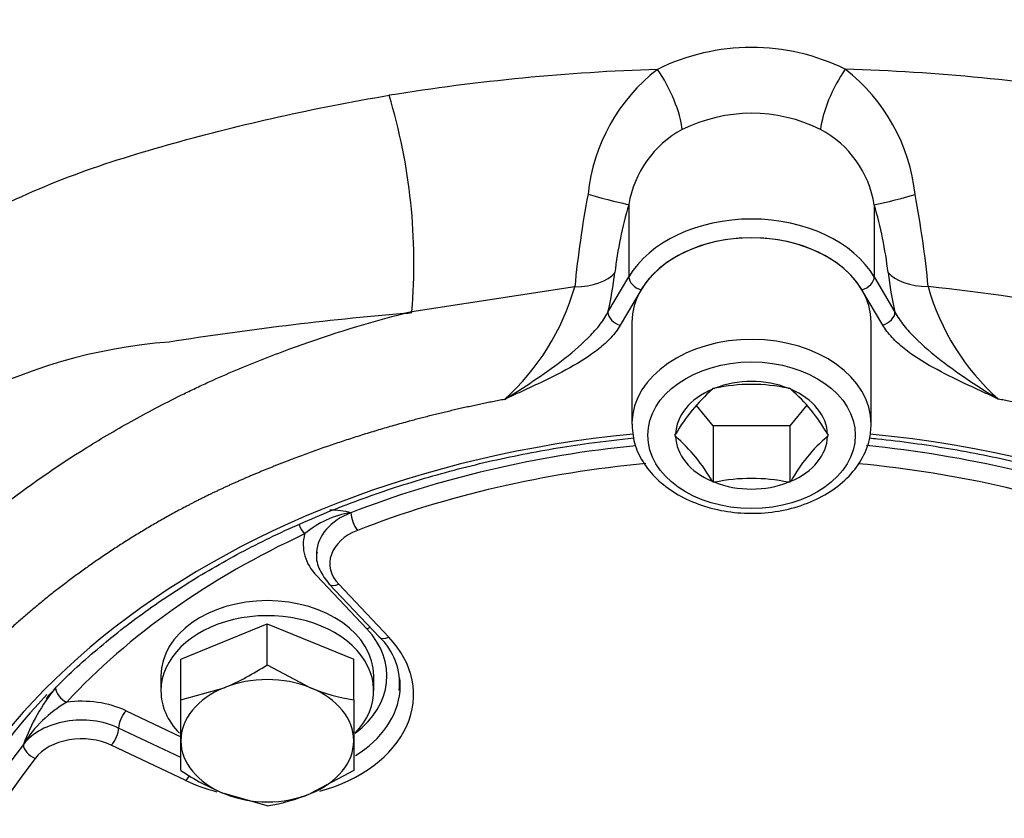
# Model space of a CAD drawing. Units: millimetres. Extents: x 0 to 922, y 298 to 1486.
# Drawn here: x 342 to 350, y 378 to 384 of the extents above; entities that cross this region are included whole.
import ezdxf
from ezdxf.enums import TextEntityAlignment as Align

# ---------------------------------------------------------------- set-up
doc = ezdxf.new("R2010")
doc.units = ezdxf.units.MM
for name, color, linetype in [('Default', 7, 'Continuous'), ('H03-320', 7, 'Continuous'), ('H03-321', 7, 'Continuous'), ('SCREW_DIN_912_M1', 7, 'Continuous'), ('SCREW_DIN_933_M8', 7, 'Continuous'), ('WASHER_DIN_125_1', 7, 'Continuous')]:
    doc.layers.add(name, color=color, linetype=linetype)
doc.styles.add('SEACAD_Arial', font='arial.ttf')
doc.dimstyles.new('ISO', dxfattribs={"dimtxt": 5.25, "dimasz": 5.25, "dimexe": 2.625, "dimexo": 0, "dimgap": 1.3125, "dimtad": 1, "dimdec": 0, "dimlfac": 10, "dimtxsty": 'SEACAD_Arial', "dimblk1": '_SE_FILLED', "dimblk2": '_SE_FILLED', "dimsah": 1, "dimcen": 2.625, "dimadec": 0, "dimazin": 0, "dimtfac": 0.5, "dimtdec": 3, "dimtmove": 0, "dimatfit": 3, "dimfxl": 1, "dimarcsym": 0})

# ---------------------------------------------------------------- blocks, each defined once
blk = doc.blocks.new('SE7')
at = {"layer": 'H03-320', "color": 7, "linetype": 'Continuous'}
for p, q in [((347.0322, 382.9751), (347.0322, 382.431)), ((348.8783, 382.9736), (348.8783, 382.431)), ((346.8753, 382.1647), (347.0322, 382.431)), ((348.8783, 382.431), (349.0341, 382.1665)), ((346.6259, 382.3561), (345.4008, 382.1692)), ((347.1245, 382.3331), (346.9676, 382.0668)), ((348.9418, 382.0686), (348.786, 382.3331)), ((345.4008, 382.1692), (345.3411, 382.1567)), ((345.4, 382.162), (345.4008, 382.1692))]:
    blk.add_line(p, q, dxfattribs=at)
for centre, radius, start, end in [((383.0508, 350.1014), 53.8039, 137.86758, 143.08932), ((347.9553, 382.5536), 1.6027, 63.89608, 116.21009), ((347.7805, 367.9497), 16.0506, 91.90313, 99.14395), ((348.089, 382.9095), 1.3708, 127.87682, 174.01574), ((348.1901, 368.4996), 15.5004, 80.65346, 88.26115), ((347.8119, 382.9035), 1.3809, 6.07247, 52.08126), ((341.0577, 382.5353), 4.3585, 355.18134, 16.81881), ((347.9553, 382.4903), 1.1708, 63.65376, 116.45371), ((347.8069, 382.8477), 0.7851, 118.37818, 170.66361), ((348.1027, 382.8473), 0.7859, 9.24169, 61.72927), ((354.3045, 381.61), 7.7148, 169.22404, 174.44985), ((341.8152, 381.6413), 7.5032, 5.48109, 10.81794), ((350.1332, 382.0722), 3.2298, 163.76608, 173.05477), ((345.8829, 382.0962), 3.1213, 6.77907, 16.32436), ((344.317, 382.7631), 2.6273, 346.83468, 353.43583), ((351.592, 382.7646), 2.6269, 186.55557, 193.1596), ((344.8949, 382.8483), 1.7995, 311.93843, 344.1295), ((348.095, 370.4451), 11.972, 78.2439, 84.29999), ((350.9925, 382.8357), 1.774, 195.62219, 228.26492), ((347.6455, 355.991), 26.267, 95.03307, 98.91552), ((342.2288, 417.2788), 35.2597, 275.06391, 275.16005), ((346.4413, 370.19), 12.0172, 94.97094, 95.25302), ((343.8778, 377.9619), 3.9903, 94.3568, 141.36041)]:
    blk.add_arc(centre, radius, start, end, dxfattribs=at)
for centre, major_axis, ratio, start_param, end_param in [((347.2251, 383.7798), (0.1764, -0.359), 0.317505, 0.689624, 2.03795), ((348.6827, 383.7811), (-0.1757, -0.3594), 0.316403, 4.244481, 5.59276), ((346.6629, 383.0839), (0.3847, -0.1094), 0.033211, -1.397386, -0.27559), ((349.2476, 383.0823), (-0.3848, -0.109), 0.036776, 0.275625, 1.397099), ((347.9552, 382.159), (-1, 0), 0.707107, 3.536384, 5.888394), ((347.9552, 382.0883), (0.9, 0), 0.707107, 0.394791, 2.746802), ((346.5579, 382.5715), (0.3976, -0.0434), 0.530731, 4.941769, 5.95652), ((347.1245, 382.4038), (-0.0862, 0.0508), 0.652714, 0.367174, 1.93797), ((348.786, 382.4038), (0.0862, 0.0508), 0.652714, 4.345215, 5.916011), ((349.3516, 382.5735), (-0.3976, -0.0433), 0.531052, 0.326746, 1.342662), ((346.9676, 382.1375), (-0.0862, 0.0508), 0.652714, 0.367174, 1.93797), ((348.9418, 382.1393), (0.0862, 0.0508), 0.652714, 4.345215, 5.916011), ((347.9552, 376.7143), (-6.475, 0), 0.707107, 4.850271, 6.283185), ((347.9552, 376.7143), (-6.475, 0), 0.707107, 0, 4.574025), ((347.9552, 376.785), (6.375, 0), 0.707107, 2.552288, 3.69056)]:
    blk.add_ellipse(centre, major_axis=major_axis, ratio=ratio, start_param=start_param, end_param=end_param, dxfattribs=at)
for points, degree, knots in [([(340.0767, 380.9603), (340.2036, 381.1749), (340.347, 381.3708), (340.6539, 381.741), (340.8193, 381.9146), (341.348, 382.3985), (341.7383, 382.6689), (342.3919, 383.0076), (342.6226, 383.1096), (343.1042, 383.2895), (343.3544, 383.3652), (344.1226, 383.5791), (344.6599, 383.7009), (345.2298, 383.7964)], 3, [0, 0, 0, 0, 0.125, 0.125, 0.25, 0.25, 0.5, 0.5, 0.625, 0.625, 0.75, 0.75, 1, 1, 1, 1]), ([(340.7237, 375.1366), (340.6937, 375.2014), (340.6372, 375.3234), (340.5685, 375.4972), (340.5149, 375.6489), (340.4496, 375.8562), (340.383, 376.1202), (340.3089, 376.5633), (340.2847, 377.1162), (340.3647, 377.7784), (340.5521, 378.4256), (340.7946, 378.9453), (341.0385, 379.3455), (341.2165, 379.5964), (341.3571, 379.7738), (341.4475, 379.8807), (341.563, 380.0119), (341.8301, 380.294), (342.2927, 380.7032), (342.8359, 381.082), (343.3091, 381.3588), (343.5906, 381.5055), (343.7682, 381.5916), (343.8332, 381.6224), (343.9299, 381.6663), (344.1407, 381.7586), (344.6052, 381.9413), (345.0329, 382.0759), (345.3281, 382.1533), (345.3411, 382.1567)], 3, [0, 0, 0, 0, 0.023526, 0.04427, 0.062225, 0.077388, 0.117463, 0.154584, 0.23124, 0.308315, 0.384969, 0.461545, 0.499839, 0.538237, 0.560204, 0.571124, 0.582009, 0.614678, 0.690916, 0.767411, 0.805885, 0.844625, 0.854375, 0.859225, 0.863977, 0.88297, 0.920908, 0.996633, 1, 1, 1, 1]), ([(346.0976, 381.5096), (346.1698, 381.5541), (346.2423, 381.6), (346.3862, 381.6964), (346.4576, 381.7467), (346.5957, 381.8531), (346.6626, 381.9091), (346.7537, 381.9998), (346.7825, 382.0313), (346.834, 382.0961), (346.8568, 382.1296), (346.8753, 382.1647)], 3, [0, 0, 0, 0, 0.25, 0.25, 0.5, 0.5, 0.75, 0.75, 0.875, 0.875, 1, 1, 1, 1]), ([(349.0341, 382.1665), (349.0526, 382.1315), (349.0754, 382.098), (349.1268, 382.0332), (349.1557, 382.0017), (349.2468, 381.9111), (349.3136, 381.8551), (349.4517, 381.7488), (349.523, 381.6985), (349.6669, 381.6022), (349.7394, 381.5563), (349.8116, 381.5119)], 3, [0, 0, 0, 0, 0.125, 0.125, 0.25, 0.25, 0.5, 0.5, 0.75, 0.75, 1, 1, 1, 1]), ([(346.9676, 382.0668), (346.9482, 382.0339), (346.9244, 382.0029), (346.87, 381.944), (346.839, 381.9159), (346.7398, 381.8367), (346.6657, 381.7905), (346.5102, 381.7044), (346.4288, 381.6645), (346.3051, 381.6059), (346.2636, 381.5866), (346.1806, 381.5481), (346.1392, 381.529), (346.0976, 381.5096)], 3, [0, 0, 0, 0, 0.125, 0.125, 0.25, 0.25, 0.5, 0.5, 0.75, 0.75, 0.875, 0.875, 1, 1, 1, 1]), ([(349.8116, 381.5119), (349.77, 381.5312), (349.7286, 381.5503), (349.6456, 381.5887), (349.6042, 381.608), (349.4805, 381.6666), (349.3991, 381.7065), (349.2436, 381.7925), (349.1695, 381.8386), (349.0704, 381.9178), (349.0394, 381.9459), (348.985, 382.0048), (348.9612, 382.0358), (348.9418, 382.0686)], 3, [0, 0, 0, 0, 0.125, 0.125, 0.25, 0.25, 0.5, 0.5, 0.75, 0.75, 0.875, 0.875, 1, 1, 1, 1]), ([(346.0976, 381.5096), (345.7985, 381.4527), (345.5055, 381.3778), (345.1131, 381.2774), (344.7375, 381.1464), (344.5499, 381.081), (344.3676, 381.0082), (344.2765, 380.9719), (344.1867, 380.9336), (344.0917, 380.8932), (344.0089, 380.8552), (343.6662, 380.6976), (343.3393, 380.4982), (343.0248, 380.3063), (342.7383, 380.0837), (342.4568, 379.865), (342.2095, 379.622), (342.0867, 379.5014), (341.9735, 379.3758), (341.8576, 379.2472), (341.7577, 379.1202), (341.5552, 378.8627), (341.3935, 378.5828), (341.2341, 378.3067), (341.1205, 378.0179), (341.007, 377.7294), (340.9413, 377.4332), (340.8755, 377.1364), (340.8586, 376.8361), (340.8416, 376.5345), (340.8742, 376.2345), (340.9071, 375.9322), (340.99, 375.6361), (341.0735, 375.3376), (341.2065, 375.0498)], 2, [0, 0, 0, 0.054142, 0.054142, 0.126901, 0.126901, 0.16328, 0.16328, 0.181469, 0.181469, 0.199659, 0.199659, 0.272417, 0.272417, 0.345175, 0.345175, 0.417934, 0.417934, 0.454313, 0.454313, 0.490692, 0.490692, 0.56345, 0.56345, 0.636209, 0.636209, 0.708967, 0.708967, 0.781725, 0.781725, 0.854483, 0.854483, 0.927242, 0.927242, 1, 1, 1]), ([(354.7027, 375.0504), (354.836, 375.3379), (354.9202, 375.6365), (355.0037, 375.9328), (355.0374, 376.2346), (355.0708, 376.5347), (355.0546, 376.8364), (355.0385, 377.1369), (354.9733, 377.4338), (354.9082, 377.7303), (354.795, 378.0191), (354.6817, 378.3082), (354.5222, 378.5845), (354.4418, 378.7238), (354.351, 378.8573), (354.2615, 378.9887), (354.1565, 379.1219), (353.9503, 379.3833), (353.7057, 379.6247), (353.4584, 379.8688), (353.1772, 380.0873), (352.8891, 380.3111), (352.5744, 380.5011), (352.4122, 380.599), (352.2458, 380.6861), (352.0884, 380.7685), (351.9004, 380.8544), (351.5483, 381.0151), (351.1729, 381.1469), (350.7978, 381.2787), (350.4054, 381.3794), (350.1116, 381.4548), (349.8116, 381.5119)], 2, [0, 0, 0, 0.072747, 0.072747, 0.145495, 0.145495, 0.218242, 0.218242, 0.29099, 0.29099, 0.363737, 0.363737, 0.436485, 0.436485, 0.472858, 0.472858, 0.509232, 0.509232, 0.58198, 0.58198, 0.654727, 0.654727, 0.727474, 0.727474, 0.763848, 0.763848, 0.800222, 0.800222, 0.872969, 0.872969, 0.945717, 0.945717, 1, 1, 1]), ([(342.6493, 379.2597), (342.677, 379.2909), (342.7913, 379.4192), (343.0537, 379.6532), (343.4153, 379.9353), (343.8159, 380.1965), (344.2452, 380.4324), (344.702, 380.6418), (345.1825, 380.823), (345.6834, 380.9748), (346.2009, 381.0959), (346.6654, 381.1745), (346.9572, 381.2089), (347.0701, 381.22)], 3, [0, 0, 0, 0, 0.0115082, 0.0553066, 0.0990754, 0.1428251, 0.1865639, 0.2302976, 0.2740297, 0.3177622, 0.3614966, 0.4052333, 0.432694, 0.432694, 0.432694, 0.432694]), ([(348.8433, 381.2198), (348.8627, 381.2178), (349.062, 381.1974), (349.4382, 381.146), (349.9627, 381.041), (350.4725, 380.9049), (350.9638, 380.7387), (351.4331, 380.5437), (351.8766, 380.3214), (352.2925, 380.0731), (352.6726, 379.8027), (352.9856, 379.5435), (353.1382, 379.3863), (353.2054, 379.3165)], 3, [0.5754606, 0.5754606, 0.5754606, 0.5754606, 0.5801905, 0.6239262, 0.6676579, 0.7113844, 0.7551052, 0.7988203, 0.8425307, 0.8862383, 0.9299457, 0.9736579, 1, 1, 1, 1])]:
    blk.add_open_spline(points, degree=degree, knots=knots, dxfattribs=at)
at = {"layer": 'H03-321', "color": 7, "linetype": 'Continuous'}
for p, q in [((345.0615, 379.7848), (344.6853, 380.1821)), ((344.7789, 380.1213), (345.1551, 379.724)), ((344.8515, 380.1194), (345.2277, 379.722)), ((343.251, 379.1679), (343.6636, 378.9726)), ((343.6636, 378.8168), (343.1954, 379.0384)), ((343.7017, 378.6429), (343.1397, 378.909))]:
    blk.add_line(p, q, dxfattribs=at)
for centre, radius, start, end in [((345.0407, 379.9835), 0.6808, 98.26042, 130.95014), ((344.7858, 380.0367), 0.6401, 75.79952, 90.19329), ((344.8266, 379.3709), 0.4822, 354.02574, 47.06925), ((343.9151, 378.3823), 1.5316, 141.2277, 159.64507), ((343.2663, 378.4324), 0.9234, 119.98965, 148.48217)]:
    blk.add_arc(centre, radius, start, end, dxfattribs=at)
for centre, major_axis, ratio, start_param, end_param in [((347.9552, 376.785), (-6.25, 0), 0.707107, 4.852113, 5.215305), ((347.9552, 376.785), (-6.25, 0), 0.707107, 4.209473, 4.573638), ((347.9552, 376.7143), (6.15, 0), 0.707107, 1.700326, 2.073712), ((347.9552, 376.7143), (6.15, 0), 0.707107, 1.067881, 1.440149), ((345.1838, 380.3474), (0.5, 0), 0.707107, 2.073712, 3.106624), ((344.9911, 380.5952), (-0.0363, 0.0932), 0.340813, 0.719499, 2.290295), ((344.5945, 380.5684), (0.0419, -0.0908), 0.386409, 4.548198, 5.409571), ((347.9552, 376.8557), (-6.15, 0), 0.707107, 5.290527, 5.705048), ((345.1838, 380.4181), (0.6, 0), 0.707107, 2.953024, 3.731575), ((345.1838, 380.2767), (0.4, 0), 0.707107, 2.073712, 3.731575), ((345.1838, 380.3474), (0.5, 0), 0.707107, 3.106624, 3.151805), ((344.8515, 380.1901), (0.0726, 0.0688), 0.587571, 3.14094, 4.204687), ((344.3136, 379.4307), (-0.9, 0), 0.707107, 2.394966, 3.731575), ((345.0615, 379.714), (-0.0726, -0.0688), 0.587571, 3.867756, 4.204687), ((344.3136, 379.2893), (-1.1, 0), 0.707107, 1.937479, 3.731575), ((345.2277, 379.7927), (0.0726, 0.0688), 0.587571, 3.141593, 4.204687), ((344.3136, 379.36), (-1, 0), 0.707107, 3.079589, 3.21471), ((342.8047, 379.3028), (0.0735, -0.0678), 0.592189, 3.641718, 5.212514), ((344.3136, 379.36), (-1, 0), 0.707107, 2.295905, 3.079589), ((342.9172, 378.8154), (-0.6, 0), 0.707107, 4.122407, 4.900958), ((343.251, 379.0972), (-0.0428, -0.0904), 0.393396, 4.019059, 5.589855), ((342.9172, 378.7447), (0.5, 0), 0.707107, 0.980814, 2.638677), ((343.1397, 378.9797), (0.0428, 0.0904), 0.393396, 4.019059, 5.589855), ((347.9552, 376.785), (6.25, 0), 0.707107, 2.638677, 3.644508), ((342.5667, 378.881), (-0.0789, 0.0614), 0.619554, 0.44913, 2.019926), ((342.9172, 378.674), (0.4, 0), 0.707107, 0.980814, 2.638677), ((347.9552, 376.7143), (6.15, 0), 0.707107, 2.638677, 3.644508), ((343.7017, 378.7137), (0.0428, 0.0904), 0.393396, 4.019059, 4.548442), ((344.3136, 379.2893), (-1.1, 0), 0.707107, 0.980814, 1.218578)]:
    blk.add_ellipse(centre, major_axis=major_axis, ratio=ratio, start_param=start_param, end_param=end_param, dxfattribs=at)
blk.add_open_spline([(344.6875, 380.3621), (344.686, 380.3554), (344.6766, 380.3131), (344.7045, 380.2196), (344.7492, 380.1582), (344.7789, 380.1213)], degree=3, knots=[0, 0, 0, 0, 0.070785, 0.526212, 1, 1, 1, 1], dxfattribs=at)
at = {"layer": 'SCREW_DIN_912_M1', "color": 7, "linetype": 'Continuous'}
for p, q in [((347.0552, 382.0883), (347.0552, 381.3246)), ((348.8552, 381.3246), (348.8552, 382.0883)), ((347.6606, 381.586), (347.6666, 381.5933)), ((347.6666, 381.5933), (347.6785, 381.5933)), ((348.232, 381.5933), (348.2439, 381.5933)), ((348.2439, 381.5933), (348.2499, 381.586)), ((347.6666, 381.3105), (347.542, 381.463)), ((348.3709, 381.466), (348.2439, 381.3105)), ((347.6666, 381.3105), (347.6666, 380.8862)), ((348.2439, 381.3105), (347.6666, 381.3105)), ((348.2439, 381.3105), (348.2439, 380.8862)), ((347.3779, 381.2398), (347.3838, 381.247)), ((347.3838, 381.2325), (347.3779, 381.2398)), ((348.5267, 381.247), (348.5326, 381.2398)), ((348.5326, 381.2398), (348.5267, 381.2325)), ((347.6666, 380.8862), (347.6606, 380.8935)), ((347.6785, 380.8862), (347.6666, 380.8862)), ((348.2439, 380.8862), (348.232, 380.8862)), ((348.2499, 380.8935), (348.2439, 380.8862))]:
    blk.add_line(p, q, dxfattribs=at)
for centre, radius, start, end in [((348.5495, 380.5778), 1.3441, 131.39908, 150.13788), ((347.9552, 380.2844), 1.3379, 78.05978, 101.94022), ((347.4311, 380.635), 1.2549, 29.18924, 49.2738), ((346.495, 380.2242), 1.3441, 29.86212, 48.60092), ((349.3454, 380.2815), 1.2549, 130.7262, 150.81076), ((347.9552, 379.5773), 1.3379, 78.05978, 101.94022)]:
    blk.add_arc(centre, radius, start, end, dxfattribs=at)
for centre, major_axis, start_param, end_param in [((347.9552, 382.0883), (-0.9, 0), 3.141593, 6.283185), ((347.9552, 381.3246), (-0.9, 0), 3.141593, 6.266667), ((347.9552, 381.2398), (-0.5715, 0), 4.206803, 5.217975), ((347.9552, 381.2398), (-0.5715, 0), 5.254, 6.265173), ((347.9552, 381.2398), (0.5715, 0), 0.018012, 1.029185), ((347.9552, 381.2398), (-0.5715, 0), 0.018012, 1.029185), ((347.9552, 381.2398), (0.5715, 0), 5.254, 6.265173), ((347.9552, 381.2398), (0.5715, 0), 4.206803, 5.217975)]:
    blk.add_ellipse(centre, major_axis=major_axis, ratio=0.707107, start_param=start_param, end_param=end_param, dxfattribs=at)
blk.add_ellipse((347.9552, 381.2398), major_axis=(0.78, 0), ratio=0.707107, dxfattribs=at)
blk.add_open_spline([(347.0554, 381.3362), (347.0585, 381.2796), (347.0657, 381.1838), (347.1334, 381.0356), (347.2383, 380.9073), (347.3804, 380.7988), (347.5528, 380.7166), (347.7471, 380.6651), (347.9529, 380.6473), (348.1593, 380.6643), (348.3558, 380.7157), (348.5324, 380.7997), (348.6796, 380.9135), (348.7872, 381.0503), (348.8461, 381.1949), (348.8527, 381.2817), (348.8552, 381.3246)], degree=3, knots=[0, 0, 0, 0, 0.069888, 0.139285, 0.209453, 0.281209, 0.354258, 0.427922, 0.501741, 0.575691, 0.64987, 0.724382, 0.799208, 0.873759, 0.946967, 1, 1, 1, 1], dxfattribs=at)
at = {"layer": 'SCREW_DIN_933_M8', "color": 7, "linetype": 'Continuous'}
for p, q in [((343.6636, 379.5564), (344.3136, 379.8218)), ((344.3136, 379.5146), (344.3136, 379.8218)), ((344.3136, 379.8218), (344.9636, 379.5564)), ((343.6636, 379.2492), (343.6636, 379.5564)), ((344.3136, 379.5146), (344.6386, 379.3408)), ((344.9636, 379.2492), (344.9636, 379.5564)), ((343.6636, 379.2492), (343.9886, 379.3408)), ((343.6636, 378.9428), (343.6636, 379.2492)), ((344.9636, 379.2492), (344.9636, 378.9428)), ((343.6636, 378.7185), (343.6636, 378.9428)), ((344.9636, 378.9428), (344.9636, 378.7185)), ((344.9636, 378.7185), (344.6386, 378.5448)), ((344.3136, 378.4531), (343.9886, 378.5448))]:
    blk.add_line(p, q, dxfattribs=at)
for centre, radius, start, end in [((343.2333, 381.1447), 1.9556, 292.72061, 303.53381), ((345.2124, 380.7538), 1.525, 247.89871, 260.6112), ((344.744, 380.3486), 1.9556, 236.46619, 247.27939), ((344.0649, 379.9577), 1.525, 279.3888, 292.10129)]:
    blk.add_arc(centre, radius, start, end, dxfattribs=at)
for major_axis, start_param, end_param in [((-0.65, 0), 4.18879, 5.235988), ((-0.65, 0), 5.235988, 6.283185), ((-0.65, 0), 3.141593, 4.18879), ((0.65, 0), 3.141593, 4.18879), ((0.65, 0), 5.235988, 6.283185), ((0.65, 0), 4.18879, 5.235988)]:
    blk.add_ellipse((344.3136, 378.9428), major_axis=major_axis, ratio=0.707107, start_param=start_param, end_param=end_param, dxfattribs=at)
at = {"layer": 'WASHER_DIN_125_1', "color": 7, "linetype": 'Continuous'}
for p, q in [((343.5136, 379.4307), (343.5136, 379.3176)), ((345.1136, 379.3176), (345.1136, 379.4307))]:
    blk.add_line(p, q, dxfattribs=at)
for centre, start_param, end_param in [((344.3136, 379.4307), 3.141593, 6.283185), ((344.3136, 379.3176), 2.542295, 6.283185), ((344.3136, 379.3176), 0, 0.598937)]:
    blk.add_ellipse(centre, major_axis=(-0.8, 0), ratio=0.707107, start_param=start_param, end_param=end_param, dxfattribs=at)
blk = doc.blocks.new('DMBLK111')
at = {"layer": 'Default', "linetype": 'Continuous'}
for points in [[(353.2052, 418.819), (347.9552, 417.944), (353.2052, 417.069)], [(394.1058, 418.819), (394.1058, 417.069), (399.3558, 417.944)]]:
    blk.add_hatch(color=7, dxfattribs=at).paths.add_polyline_path(points)
at = {"layer": 'Default', "color": 7, "linetype": 'Continuous'}
for p, q in [((347.9552, 404.5336), (347.9552, 420.569)), ((399.3558, 371.9138), (399.3558, 420.569)), ((399.3558, 417.944), (347.9552, 417.944))]:
    blk.add_line(p, q, dxfattribs=at)
at = {"layer": 'Default', "color": 7, "linetype": 'Continuous', "style": 'SEACAD_Arial'}
blk.add_text('514', height=5.25, dxfattribs=at).set_placement((369.5391, 424.5065), align=Align.TOP_LEFT)
blk = doc.blocks.new('_SE_FILLED')
at = {"color": 0}
blk.add_line((0, 0), (-1, 0), dxfattribs=at)
blk.add_solid([(0, 0), (-1, -0.1665), (-1, 0.1665), (0, 0)], dxfattribs=at)

msp = doc.modelspace()

# ---------------------------------------------------------------- block references
at = {"layer": 'Default'}
msp.add_blockref('SE7', (0, 0), dxfattribs=at)

# ---------------------------------------------------------------- dimensions: what is measured, and where the dimension line sits
at = {"layer": 'Default', "color": 7, "linetype": 'Continuous'}
dim = msp.add_linear_dim(base=(347.9552, 417.944), p1=(399.3558, 371.9138), p2=(347.9552, 404.5336), text='\\A1;<>', dimstyle='ISO', dxfattribs=at)
dim.commit()
dim.dimension.update_dxf_attribs({"geometry": 'DMBLK111', "text_midpoint": (373.6555, 417.944), "dimtype": 160})

doc.saveas('drawing.dxf')
